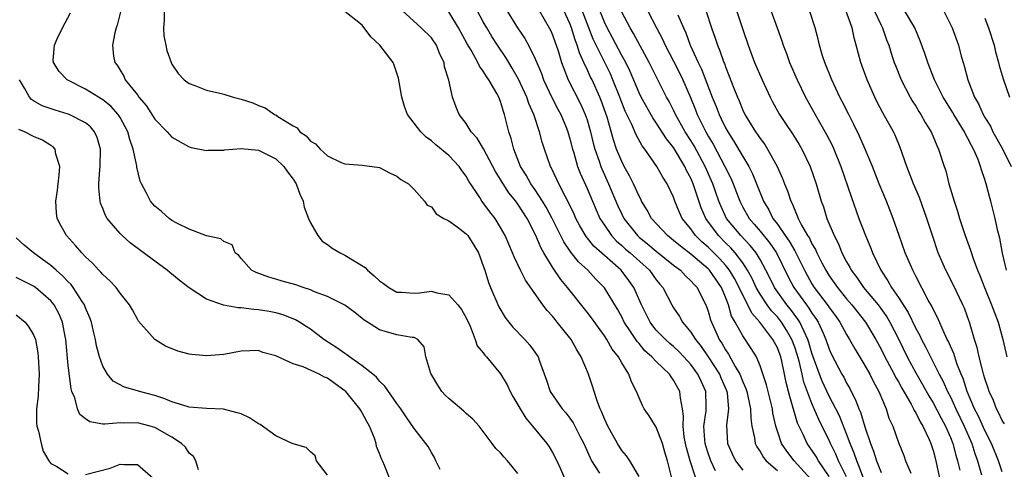
# Model space of a CAD drawing. Units: inches. Extents: x 2604000 to 2607000, y 1521000 to 1524000.
# Drawn here: x 2604405 to 2604519, y 1521782 to 1521834 of the extents above; entities that cross this region are included whole.
import ezdxf

# ---------------------------------------------------------------- set-up
doc = ezdxf.new("R2010")
doc.units = ezdxf.units.IN
doc.header["$MEASUREMENT"] = 0
doc.layers.add('LD26041521_2ft', color=83, linetype='Continuous')

msp = doc.modelspace()

# ---------------------------------------------------------------- linework, layer by layer
at = {"layer": 'LD26041521_2ft'}
for points, elevation in [([(2604463, 1521781.51), (2604462.32, 1521782.32), (2604461.79, 1521783), (2604461.4, 1521783.4), (2604461, 1521783.93), (2604460.43, 1521784.43), (2604460.04, 1521785), (2604458.5, 1521787), (2604457.8, 1521787.8), (2604457, 1521788.44), (2604456.73, 1521788.73), (2604455, 1521790.18), (2604454.59, 1521790.59), (2604454.21, 1521791), (2604453.74, 1521791.74), (2604452.94, 1521793.06), (2604452.36, 1521795), (2604452.15, 1521796.15), (2604451.43, 1521797), (2604451, 1521797.24), (2604450.77, 1521797.23), (2604449, 1521797.55), (2604447, 1521798.13), (2604446.45, 1521798.45), (2604445.62, 1521799), (2604445.23, 1521799.23), (2604445, 1521799.44), (2604444.14, 1521800.14), (2604442.98, 1521800.98), (2604441, 1521801.97), (2604439.47, 1521802.53), (2604439, 1521802.75), (2604438.17, 1521803), (2604437.31, 1521803.31), (2604435.75, 1521803.75), (2604435, 1521803.99), (2604434.2, 1521804.2), (2604432.74, 1521804.74), (2604432.21, 1521805), (2604431, 1521806.35), (2604430.72, 1521806.72), (2604430.3, 1521807), (2604429.94, 1521807.94), (2604429, 1521808.31), (2604428.65, 1521808.65), (2604427, 1521808.98), (2604425, 1521809.74), (2604423.55, 1521810.45), (2604423, 1521810.76), (2604422.66, 1521811), (2604421.79, 1521811.79), (2604421, 1521812.41), (2604420.5, 1521813), (2604420.01, 1521813.99), (2604419.46, 1521815), (2604419.31, 1521815.31), (2604418.93, 1521816.93), (2604418.93, 1521817.07), (2604418.53, 1521819), (2604418.12, 1521820.12), (2604417.9, 1521821), (2604417, 1521822.63), (2604416.77, 1521823), (2604415.94, 1521823.94), (2604415, 1521824.7), (2604414.82, 1521824.82), (2604414.49, 1521825), (2604413, 1521825.93), (2604410.87, 1521827), (2604409.95, 1521827.95), (2604409.29, 1521829), (2604409.28, 1521829.28), (2604409.41, 1521831), (2604409.73, 1521831.73), (2604410.35, 1521833), (2604411.28, 1521834.72)], 8138), ([(2604417.07, 1521835), (2604416.68, 1521833.32), (2604416.55, 1521833), (2604416.41, 1521832.41), (2604416.14, 1521831), (2604416.25, 1521829.75), (2604416.39, 1521829), (2604416.68, 1521828.68), (2604417, 1521828.12), (2604417.44, 1521827.44), (2604417.6, 1521827), (2604419, 1521825.25), (2604419.18, 1521825), (2604420.02, 1521824.02), (2604421, 1521822.47), (2604422.46, 1521821), (2604422.7, 1521820.7), (2604423, 1521820.37), (2604425, 1521819.25), (2604425.2, 1521819.2), (2604427, 1521818.83), (2604427.14, 1521818.86), (2604429, 1521818.88), (2604429.09, 1521818.91), (2604431, 1521819.05), (2604433, 1521818.88), (2604435, 1521817.87), (2604435.92, 1521817), (2604436.36, 1521816.36), (2604437, 1521815.52), (2604437.34, 1521815), (2604437.79, 1521813.79), (2604438.17, 1521813), (2604438.3, 1521812.3), (2604438.78, 1521811), (2604439, 1521810.5), (2604439.86, 1521809), (2604440.37, 1521808.37), (2604441, 1521807.98), (2604441.54, 1521807.54), (2604442.45, 1521807), (2604443, 1521806.73), (2604445.32, 1521805.32), (2604445.62, 1521805), (2604446.37, 1521804.37), (2604447, 1521803.78), (2604447.47, 1521803.47), (2604448.07, 1521803), (2604449, 1521802.47), (2604449.53, 1521802.47), (2604451, 1521802.35), (2604451.61, 1521802.39), (2604453, 1521802.6), (2604453.61, 1521802.39), (2604455, 1521802.17), (2604456.07, 1521801), (2604456.47, 1521800.47), (2604457, 1521799.49), (2604457.46, 1521798.54), (2604458.06, 1521797), (2604458.29, 1521796.29), (2604459, 1521795.46), (2604459.18, 1521795.18), (2604459.36, 1521795), (2604461, 1521793.05), (2604461.76, 1521791.76), (2604462.11, 1521791), (2604462.42, 1521790.42), (2604463, 1521789.47), (2604463.25, 1521789), (2604463.9, 1521787.9), (2604464.68, 1521787), (2604466.33, 1521785), (2604466.6, 1521784.6), (2604467, 1521783.94), (2604467.49, 1521783), (2604467.93, 1521782.07), (2604468.38, 1521781)], 8136), ([(2604422.08, 1521835), (2604422.1, 1521833.9), (2604422.03, 1521833), (2604422.07, 1521832.07), (2604422.29, 1521831), (2604422.39, 1521830.39), (2604422.9, 1521829), (2604423, 1521828.79), (2604423.72, 1521827.72), (2604424.42, 1521827), (2604425, 1521826.56), (2604425.66, 1521826.34), (2604427, 1521825.79), (2604428.55, 1521825.45), (2604429, 1521825.33), (2604430.09, 1521825), (2604431, 1521824.76), (2604432.33, 1521824.33), (2604433, 1521824.02), (2604433.77, 1521823.77), (2604434.85, 1521823), (2604435, 1521822.94), (2604435.23, 1521822.77), (2604437, 1521821.69), (2604437.47, 1521821.47), (2604437.79, 1521821), (2604438.52, 1521820.52), (2604439, 1521819.91), (2604439.61, 1521819.61), (2604440.12, 1521819), (2604441, 1521818.21), (2604442.55, 1521817.45), (2604443, 1521817.29), (2604445, 1521817.14), (2604447, 1521816.88), (2604448.21, 1521816.21), (2604449, 1521815.89), (2604449.48, 1521815.48), (2604450.33, 1521815), (2604451, 1521814.35), (2604452.2, 1521813), (2604452.51, 1521812.51), (2604453, 1521812.32), (2604453.53, 1521811.53), (2604454.44, 1521811), (2604455, 1521810.73), (2604455.99, 1521810.01), (2604457, 1521809.23), (2604457.2, 1521809), (2604457.91, 1521807.91), (2604458.46, 1521807), (2604459, 1521805.53), (2604459.17, 1521805), (2604459.58, 1521803.58), (2604459.81, 1521803), (2604460.79, 1521800.79), (2604461.54, 1521799.54), (2604461.95, 1521799), (2604462.42, 1521798.42), (2604463.8, 1521797), (2604464.36, 1521796.36), (2604465.33, 1521795), (2604465.5, 1521794.5), (2604466.31, 1521792.31), (2604466.73, 1521791), (2604468.1, 1521789), (2604468.53, 1521788.53), (2604469, 1521787.93), (2604469.39, 1521787.39), (2604470.17, 1521785.83), (2604470.61, 1521785), (2604471.34, 1521783.34), (2604471.52, 1521783), (2604472.42, 1521781.58)], 8134), ([(2604477, 1521781.19), (2604475.94, 1521783), (2604475.56, 1521783.56), (2604475, 1521784.19), (2604474.5, 1521785), (2604473.38, 1521787), (2604473, 1521787.84), (2604472.68, 1521788.68), (2604472.52, 1521789), (2604472.2, 1521789.8), (2604471.81, 1521791), (2604471.63, 1521791.63), (2604471.17, 1521793), (2604470.33, 1521795), (2604469.81, 1521795.81), (2604469.14, 1521797), (2604467.55, 1521799), (2604467.3, 1521799.3), (2604467, 1521799.7), (2604466.37, 1521800.37), (2604465.89, 1521801), (2604463.86, 1521803.86), (2604463.29, 1521805), (2604462.55, 1521806.55), (2604462.38, 1521807), (2604461.52, 1521809), (2604461, 1521809.96), (2604460.35, 1521811), (2604459.74, 1521811.74), (2604459, 1521812.8), (2604458.84, 1521813), (2604458.58, 1521813.42), (2604457.31, 1521815.31), (2604457, 1521815.88), (2604456.53, 1521816.53), (2604456.21, 1521817), (2604455, 1521818.24), (2604453.5, 1521819.5), (2604453, 1521819.96), (2604452.39, 1521820.39), (2604451.78, 1521821), (2604450.24, 1521823), (2604449.9, 1521823.9), (2604449.56, 1521825), (2604449.2, 1521827.2), (2604448.7, 1521828.7), (2604448.57, 1521829), (2604447.02, 1521831), (2604445.98, 1521831.98), (2604445, 1521833.33), (2604443, 1521834.9)], 8132), ([(2604480.78, 1521781), (2604480.29, 1521783), (2604480, 1521784), (2604479.7, 1521785), (2604479, 1521786.89), (2604478.19, 1521788.19), (2604477.6, 1521789), (2604477.39, 1521789.39), (2604477, 1521790.28), (2604476.71, 1521791), (2604476.12, 1521792.12), (2604475.83, 1521793), (2604475, 1521794.3), (2604474.61, 1521795), (2604473.9, 1521795.9), (2604473.28, 1521797), (2604473, 1521797.43), (2604471.5, 1521799.5), (2604471, 1521800.16), (2604468.75, 1521803), (2604467.95, 1521803.95), (2604467, 1521805.37), (2604466, 1521807), (2604465.63, 1521807.63), (2604465.08, 1521809), (2604464.06, 1521811), (2604463, 1521812.65), (2604462.85, 1521812.85), (2604462.75, 1521813), (2604461.96, 1521813.96), (2604461.28, 1521815), (2604461, 1521815.47), (2604460.4, 1521816.4), (2604459.02, 1521819.03), (2604458.28, 1521820.28), (2604457.58, 1521821), (2604457, 1521821.96), (2604456.21, 1521823), (2604455.85, 1521823.85), (2604455.43, 1521825), (2604455.03, 1521826.97), (2604454.52, 1521828.52), (2604454.46, 1521829), (2604453.96, 1521829.96), (2604453.57, 1521831), (2604453, 1521831.84), (2604451.82, 1521833), (2604449.6, 1521835)], 8130), ([(2604483.91, 1521779.91), (2604482.91, 1521783), (2604482.49, 1521784.49), (2604482.38, 1521785), (2604482.24, 1521785.76), (2604482.1, 1521787), (2604482.15, 1521788.15), (2604482.03, 1521789), (2604481.78, 1521790.22), (2604481.71, 1521791), (2604481, 1521792.3), (2604480.7, 1521792.7), (2604480.52, 1521793), (2604479, 1521794.45), (2604478.49, 1521795), (2604477.69, 1521795.69), (2604477, 1521796.53), (2604476.77, 1521796.77), (2604475.94, 1521798.06), (2604475.3, 1521799), (2604475, 1521799.61), (2604474.5, 1521800.5), (2604473, 1521802.98), (2604471.99, 1521803.99), (2604471.07, 1521805), (2604469.99, 1521805.99), (2604469.11, 1521807.11), (2604468.29, 1521808.29), (2604466.95, 1521811), (2604466.28, 1521812.28), (2604465.84, 1521813), (2604465, 1521814.31), (2604464.51, 1521815), (2604463.97, 1521815.97), (2604463.31, 1521817), (2604462.52, 1521819), (2604462.21, 1521820.21), (2604461.94, 1521821), (2604461.46, 1521823), (2604461.33, 1521823.33), (2604461, 1521824.48), (2604460.8, 1521825), (2604460.58, 1521825.42), (2604459.65, 1521827), (2604459.37, 1521827.37), (2604459, 1521827.99), (2604458.56, 1521828.56), (2604458.37, 1521829), (2604457.59, 1521830.41), (2604457.15, 1521831.15), (2604456.13, 1521833), (2604455, 1521834.87)], 8128), ([(2604485.83, 1521781.83), (2604485.31, 1521783), (2604485, 1521783.87), (2604484.73, 1521784.73), (2604484.66, 1521785), (2604484.62, 1521785.38), (2604484.51, 1521787), (2604484.76, 1521788.76), (2604484.77, 1521789), (2604484.75, 1521789.25), (2604484.74, 1521791), (2604484.18, 1521792.18), (2604483.82, 1521793), (2604483, 1521794.12), (2604482.2, 1521795), (2604481.61, 1521795.61), (2604481, 1521796.18), (2604480.55, 1521796.55), (2604480.05, 1521797), (2604479, 1521798.1), (2604478.59, 1521798.59), (2604478.29, 1521799), (2604477.86, 1521799.86), (2604477.27, 1521801), (2604476.41, 1521803), (2604475.83, 1521803.83), (2604474.95, 1521805), (2604473, 1521806.69), (2604471.79, 1521807.79), (2604470.9, 1521808.9), (2604470.15, 1521810.15), (2604469.71, 1521811), (2604469.49, 1521811.49), (2604468.84, 1521812.84), (2604468.45, 1521813.55), (2604467.72, 1521815), (2604467.5, 1521815.5), (2604466.86, 1521816.86), (2604466.77, 1521817), (2604466.06, 1521819), (2604465.8, 1521819.8), (2604465.49, 1521821), (2604464.84, 1521823), (2604464.27, 1521824.27), (2604464.04, 1521825), (2604463.08, 1521827.08), (2604462.35, 1521828.35), (2604461.94, 1521829), (2604461.59, 1521829.59), (2604460.65, 1521831), (2604460, 1521832), (2604459.4, 1521833), (2604459, 1521833.7), (2604458.3, 1521835)], 8126), ([(2604461.45, 1521835.45), (2604462.95, 1521833), (2604463.78, 1521831.78), (2604464.21, 1521831), (2604465, 1521829.41), (2604465.72, 1521827.72), (2604465.97, 1521827), (2604466.94, 1521824.94), (2604467.61, 1521823.61), (2604467.95, 1521823), (2604468.6, 1521821.4), (2604468.76, 1521821), (2604469, 1521820.18), (2604469.3, 1521819), (2604469.45, 1521818.55), (2604469.9, 1521817), (2604470.21, 1521816.21), (2604471, 1521814.44), (2604471.61, 1521813), (2604472.49, 1521811), (2604473, 1521810.2), (2604473.81, 1521809), (2604474.38, 1521808.38), (2604475, 1521807.85), (2604475.44, 1521807.44), (2604475.97, 1521807), (2604478.22, 1521805), (2604479, 1521803.9), (2604479.4, 1521803.4), (2604479.75, 1521803), (2604480.8, 1521801), (2604481, 1521800.67), (2604481.67, 1521799.67), (2604482.02, 1521799), (2604483, 1521797.85), (2604483.52, 1521797), (2604484.19, 1521796.19), (2604485, 1521795), (2604486.3, 1521793), (2604486.5, 1521792.5), (2604487.11, 1521791.11), (2604487.16, 1521791), (2604487.2, 1521790.8), (2604487.34, 1521789), (2604487.11, 1521787.11), (2604487.25, 1521785), (2604487.78, 1521783.78), (2604488.16, 1521783), (2604489, 1521781.9)], 8124), ([(2604465.44, 1521835), (2604466.62, 1521833), (2604466.75, 1521832.75), (2604467, 1521832.2), (2604467.31, 1521831.31), (2604467.43, 1521831), (2604467.65, 1521830.35), (2604468.05, 1521829), (2604468.29, 1521828.29), (2604468.8, 1521827), (2604470.23, 1521824.23), (2604470.79, 1521823), (2604471, 1521822.36), (2604471.39, 1521821), (2604471.7, 1521819.7), (2604471.88, 1521819), (2604472.39, 1521817.61), (2604472.58, 1521817), (2604472.7, 1521816.7), (2604473.49, 1521815), (2604474.52, 1521812.52), (2604475, 1521811.49), (2604475.24, 1521811), (2604476.82, 1521809), (2604477, 1521808.84), (2604478.02, 1521808.02), (2604479, 1521807.21), (2604481, 1521805.6), (2604481.81, 1521805), (2604482.37, 1521804.37), (2604483, 1521803.8), (2604483.36, 1521803.36), (2604483.72, 1521803), (2604484.81, 1521800.81), (2604485, 1521800.27), (2604485.28, 1521799.28), (2604485.37, 1521799), (2604485.9, 1521797.9), (2604486.28, 1521797), (2604486.57, 1521796.57), (2604487, 1521795.8), (2604487.33, 1521795.33), (2604488.1, 1521793.9), (2604488.65, 1521793), (2604489, 1521792.13), (2604489.36, 1521791.36), (2604489.47, 1521791), (2604489.72, 1521789.72), (2604489.91, 1521789), (2604489.92, 1521787.92), (2604490.06, 1521787), (2604490.35, 1521785.65), (2604490.42, 1521785), (2604490.61, 1521784.61), (2604491, 1521784.06), (2604491.39, 1521783.39), (2604491.7, 1521783), (2604493, 1521781.88)], 8122), ([(2604496.87, 1521780.87), (2604494.95, 1521783), (2604494.1, 1521784.1), (2604493.48, 1521785), (2604493, 1521786.41), (2604492.82, 1521787), (2604492.49, 1521788.49), (2604492.42, 1521789), (2604491.92, 1521791), (2604491.75, 1521791.75), (2604491, 1521793.97), (2604490.57, 1521795), (2604489.98, 1521795.98), (2604489, 1521797.41), (2604488.13, 1521799), (2604487.71, 1521799.71), (2604487.34, 1521801), (2604487, 1521801.89), (2604486.53, 1521803), (2604485.17, 1521805), (2604485, 1521805.18), (2604483, 1521806.86), (2604481.78, 1521807.78), (2604481, 1521808.44), (2604480.28, 1521809), (2604478.46, 1521811), (2604477.96, 1521811.96), (2604477.3, 1521813), (2604477.2, 1521813.2), (2604477, 1521813.56), (2604476.36, 1521815), (2604475.92, 1521815.92), (2604475.3, 1521817), (2604475, 1521817.57), (2604474.41, 1521819), (2604474.05, 1521820.05), (2604473.3, 1521822.7), (2604472.62, 1521824.62), (2604472.47, 1521825), (2604471.57, 1521827), (2604471.37, 1521827.37), (2604471, 1521828.22), (2604470.74, 1521828.74), (2604470.64, 1521829), (2604470.11, 1521830.11), (2604469.86, 1521831), (2604469.61, 1521831.61), (2604469.18, 1521833), (2604469, 1521833.49), (2604468.32, 1521835)], 8120), ([(2604499, 1521781.19), (2604497.75, 1521783), (2604497.48, 1521783.48), (2604497, 1521784.22), (2604496.44, 1521785), (2604495.97, 1521786.03), (2604495.34, 1521787.34), (2604494.43, 1521790.43), (2604494.3, 1521791), (2604494.03, 1521792.03), (2604493.84, 1521793), (2604493.51, 1521794.49), (2604493.38, 1521795), (2604493, 1521796.03), (2604492.49, 1521797), (2604490.99, 1521799), (2604490.03, 1521800.03), (2604489.58, 1521801), (2604489, 1521802.11), (2604488.59, 1521803), (2604488.05, 1521804.05), (2604487.48, 1521805), (2604487, 1521805.61), (2604486.34, 1521806.34), (2604485, 1521807.68), (2604484.28, 1521808.28), (2604483.55, 1521809), (2604483, 1521809.77), (2604482, 1521811), (2604481.69, 1521811.69), (2604481.16, 1521813), (2604481, 1521813.43), (2604480.24, 1521815), (2604479.75, 1521815.75), (2604479.05, 1521817), (2604477.67, 1521819), (2604477.37, 1521819.37), (2604476.66, 1521820.66), (2604476.17, 1521821.83), (2604475.39, 1521823.39), (2604475, 1521824.37), (2604474.77, 1521825), (2604473.98, 1521827), (2604473.69, 1521827.69), (2604472.04, 1521831), (2604471.71, 1521831.71), (2604471, 1521833.49), (2604470.43, 1521835)], 8118), ([(2604501, 1521781.13), (2604500.08, 1521783), (2604499.77, 1521783.77), (2604499.15, 1521785), (2604499, 1521785.34), (2604497.78, 1521787.78), (2604497.27, 1521789), (2604497, 1521789.6), (2604496.07, 1521792.07), (2604495.86, 1521793), (2604495.5, 1521794.5), (2604495.28, 1521795.28), (2604495, 1521796.12), (2604494.68, 1521797), (2604494.07, 1521798.07), (2604493.48, 1521799), (2604493, 1521799.61), (2604492.32, 1521800.32), (2604491.83, 1521801), (2604491, 1521802.23), (2604490.56, 1521803), (2604490.07, 1521804.07), (2604489.56, 1521805), (2604489, 1521805.85), (2604488.13, 1521807), (2604487.6, 1521807.6), (2604487, 1521808.18), (2604486.18, 1521809), (2604484.73, 1521811), (2604484.2, 1521812.2), (2604483.27, 1521815), (2604483, 1521815.63), (2604482.51, 1521816.51), (2604482.3, 1521817), (2604481, 1521819.17), (2604480.18, 1521820.18), (2604479, 1521822.05), (2604478.6, 1521822.6), (2604477.25, 1521825), (2604477, 1521825.5), (2604475.97, 1521827.97), (2604475.46, 1521829), (2604475, 1521829.82), (2604473.91, 1521831.91), (2604473.32, 1521833), (2604473, 1521833.67), (2604472.48, 1521835)], 8116), ([(2604502.96, 1521781), (2604502.43, 1521782.43), (2604502.17, 1521783), (2604501.89, 1521783.89), (2604501.42, 1521785), (2604501, 1521786.12), (2604500.17, 1521788.17), (2604499.76, 1521789), (2604499, 1521790.46), (2604498.19, 1521792.19), (2604497.87, 1521793), (2604497, 1521795.44), (2604496.65, 1521796.65), (2604496.54, 1521797), (2604496.08, 1521797.92), (2604495.6, 1521799), (2604495.37, 1521799.37), (2604494.5, 1521800.5), (2604494.09, 1521801), (2604492.66, 1521803), (2604492.12, 1521804.12), (2604491.67, 1521805), (2604491, 1521806.26), (2604490.56, 1521807), (2604489.87, 1521807.87), (2604488.78, 1521809), (2604487.13, 1521811), (2604486.45, 1521812.45), (2604486.23, 1521813), (2604485.54, 1521815), (2604484.64, 1521817), (2604483.37, 1521819.37), (2604483, 1521819.99), (2604482.35, 1521821), (2604481.22, 1521823), (2604481, 1521823.49), (2604480.49, 1521824.49), (2604480.19, 1521825), (2604478.19, 1521829), (2604476.36, 1521832.36), (2604475.96, 1521833), (2604475, 1521834.81)], 8114), ([(2604477.99, 1521835), (2604479.01, 1521833), (2604479.71, 1521831.71), (2604480.03, 1521831), (2604481, 1521829.15), (2604481.72, 1521827.72), (2604482.06, 1521827), (2604482.95, 1521824.95), (2604483.53, 1521823.53), (2604483.73, 1521823), (2604484.72, 1521821), (2604485, 1521820.5), (2604485.56, 1521819.56), (2604486.94, 1521817), (2604487.63, 1521815.63), (2604487.89, 1521815), (2604488.64, 1521813), (2604489, 1521812.3), (2604489.73, 1521811), (2604490.33, 1521810.33), (2604491, 1521809.52), (2604492.12, 1521808.12), (2604492.89, 1521807), (2604494.25, 1521804.25), (2604494.89, 1521803), (2604496.35, 1521801), (2604496.64, 1521800.64), (2604497, 1521800.05), (2604497.45, 1521799.45), (2604497.73, 1521799), (2604498.28, 1521797.72), (2604498.62, 1521797), (2604499, 1521795.87), (2604499.27, 1521795.27), (2604500.47, 1521793), (2604500.67, 1521792.67), (2604501, 1521791.98), (2604501.36, 1521791.36), (2604501.54, 1521791), (2604502.05, 1521790.05), (2604502.41, 1521789), (2604502.6, 1521788.6), (2604503.1, 1521786.9), (2604503.76, 1521785), (2604504.12, 1521784.12), (2604504.46, 1521783), (2604505, 1521781.65)], 8112), ([(2604481.48, 1521834.52), (2604482.13, 1521833), (2604482.41, 1521832.41), (2604482.93, 1521831), (2604483.84, 1521829), (2604484.22, 1521828.22), (2604485.46, 1521825), (2604485.91, 1521823.91), (2604486.25, 1521823), (2604486.51, 1521822.51), (2604487, 1521821.47), (2604487.26, 1521821), (2604487.94, 1521819.94), (2604489, 1521818.13), (2604489.7, 1521817), (2604490.14, 1521816.14), (2604490.6, 1521815), (2604491.38, 1521813), (2604492, 1521812), (2604492.47, 1521811), (2604493, 1521810.31), (2604493.89, 1521809), (2604494.36, 1521808.36), (2604495, 1521807.23), (2604495.09, 1521807.09), (2604496.14, 1521805), (2604496.44, 1521804.44), (2604497, 1521803.43), (2604497.26, 1521803), (2604498.88, 1521800.88), (2604499, 1521800.69), (2604499.72, 1521799.72), (2604500.24, 1521799), (2604501, 1521797.58), (2604501.35, 1521797), (2604501.94, 1521795.94), (2604503, 1521794.21), (2604503.69, 1521793), (2604504.11, 1521792.11), (2604504.73, 1521791), (2604505.56, 1521789), (2604505.9, 1521787.9), (2604506.33, 1521787), (2604507, 1521785.09), (2604507.61, 1521783.61), (2604507.83, 1521783), (2604508.43, 1521781.57)], 8110), ([(2604484.73, 1521835), (2604485.4, 1521833), (2604485.82, 1521831.82), (2604486.08, 1521831), (2604486.36, 1521830.36), (2604486.81, 1521829), (2604486.87, 1521828.87), (2604487, 1521828.49), (2604487.44, 1521827.44), (2604487.95, 1521826.05), (2604488.37, 1521825), (2604488.57, 1521824.57), (2604489, 1521823.5), (2604489.25, 1521823), (2604490.47, 1521821), (2604490.7, 1521820.7), (2604491, 1521820.21), (2604491.53, 1521819.53), (2604491.86, 1521819), (2604492.98, 1521817), (2604493.6, 1521815.6), (2604493.82, 1521815), (2604494.17, 1521814.17), (2604494.54, 1521813), (2604494.71, 1521812.71), (2604495, 1521811.95), (2604495.3, 1521811.3), (2604495.4, 1521811), (2604495.8, 1521810.2), (2604496.49, 1521809), (2604496.7, 1521808.7), (2604497, 1521808.06), (2604497.41, 1521807.41), (2604497.57, 1521807), (2604498.15, 1521805.85), (2604498.6, 1521805), (2604499, 1521804.35), (2604499.94, 1521803), (2604501, 1521801.72), (2604501.62, 1521801), (2604503.2, 1521799), (2604504.39, 1521797), (2604505, 1521795.9), (2604505.44, 1521795), (2604506.51, 1521793), (2604506.66, 1521792.66), (2604507, 1521792.11), (2604507.38, 1521791.39), (2604508.45, 1521789.55), (2604508.74, 1521789), (2604508.81, 1521788.81), (2604509, 1521788.53), (2604509.5, 1521787.5), (2604509.82, 1521787), (2604510.56, 1521785.44), (2604510.74, 1521785), (2604511, 1521784.2), (2604511.31, 1521783), (2604511.75, 1521781)], 8108), ([(2604488.29, 1521835), (2604489, 1521832.82), (2604489.62, 1521831), (2604490.37, 1521829), (2604491.23, 1521827), (2604492.17, 1521825), (2604492.45, 1521824.45), (2604493.25, 1521823), (2604493.95, 1521821.95), (2604494.75, 1521820.75), (2604495.53, 1521819.53), (2604495.84, 1521819), (2604496.8, 1521817), (2604497.48, 1521815), (2604498.08, 1521813), (2604498.32, 1521812.32), (2604498.73, 1521811), (2604499.55, 1521809), (2604500.05, 1521808.05), (2604500.46, 1521807), (2604501, 1521805.97), (2604501.36, 1521805.36), (2604501.53, 1521805), (2604502.18, 1521804.18), (2604502.97, 1521803), (2604504.64, 1521801), (2604505.64, 1521799.64), (2604506.02, 1521799), (2604507, 1521797.09), (2604508.02, 1521795), (2604509, 1521793.15), (2604509.79, 1521791.79), (2604510.5, 1521790.5), (2604511, 1521789.68), (2604511.92, 1521787.92), (2604512.42, 1521787), (2604513, 1521785.69), (2604513.28, 1521785), (2604513.63, 1521783.63), (2604513.83, 1521783), (2604514.09, 1521781.91)], 8106), ([(2604492.26, 1521835), (2604492.99, 1521832.99), (2604493.5, 1521831.5), (2604493.65, 1521831), (2604494.04, 1521830.04), (2604494.4, 1521829), (2604495.28, 1521827), (2604496.24, 1521825), (2604497.35, 1521823), (2604498.69, 1521820.69), (2604499.36, 1521819.36), (2604499.52, 1521819), (2604500.32, 1521817), (2604501.52, 1521813.52), (2604502.43, 1521811), (2604503.19, 1521809), (2604503.73, 1521807.73), (2604504.01, 1521807), (2604504.96, 1521805), (2604505.79, 1521803.79), (2604506.21, 1521803), (2604507, 1521801.87), (2604508.13, 1521800.13), (2604509, 1521798.29), (2604509.46, 1521797.46), (2604509.66, 1521797), (2604510.14, 1521796.14), (2604511.72, 1521793), (2604512.17, 1521792.17), (2604512.68, 1521791), (2604513, 1521790.39), (2604513.64, 1521789), (2604514.61, 1521787), (2604515.49, 1521785), (2604515.84, 1521783.84), (2604516.15, 1521783), (2604516.61, 1521781.39)], 8104), ([(2604519, 1521781.7), (2604518.57, 1521783), (2604517.77, 1521785), (2604517, 1521786.49), (2604516.21, 1521788.21), (2604515.81, 1521789), (2604514.96, 1521791), (2604514.49, 1521792.49), (2604514.26, 1521793), (2604513.75, 1521794.25), (2604513.5, 1521795), (2604513.39, 1521795.39), (2604513, 1521796.24), (2604512.78, 1521796.78), (2604512.65, 1521797), (2604512.31, 1521797.69), (2604511.53, 1521799.53), (2604511, 1521800.51), (2604510.85, 1521800.85), (2604510.45, 1521801.55), (2604509, 1521804.32), (2604508.78, 1521804.78), (2604508.65, 1521805), (2604508.38, 1521805.62), (2604507.79, 1521807), (2604507.07, 1521809), (2604506.38, 1521811), (2604506, 1521812), (2604505.6, 1521813), (2604504.78, 1521815), (2604503.99, 1521817), (2604503.16, 1521819), (2604502.49, 1521820.49), (2604501.85, 1521821.85), (2604501.25, 1521823), (2604500.51, 1521824.51), (2604500.24, 1521825), (2604499.29, 1521827), (2604498.48, 1521829), (2604498.23, 1521829.77), (2604497.86, 1521831), (2604497.71, 1521831.71), (2604497.37, 1521833), (2604496.71, 1521835)], 8102), ([(2604519.25, 1521787.25), (2604519, 1521787.66), (2604518.58, 1521788.58), (2604518.33, 1521789), (2604517.97, 1521789.97), (2604517.49, 1521791), (2604517.38, 1521791.38), (2604517, 1521792.49), (2604516.89, 1521792.89), (2604516.79, 1521793.21), (2604516.34, 1521795), (2604516.1, 1521796.1), (2604515.8, 1521797), (2604515.22, 1521799), (2604515, 1521799.62), (2604514.62, 1521800.62), (2604514.46, 1521801), (2604513.34, 1521803.34), (2604512.48, 1521805), (2604511.61, 1521807), (2604510.92, 1521809), (2604510.28, 1521811), (2604509.42, 1521813.42), (2604508.75, 1521815), (2604507.96, 1521817), (2604507.2, 1521819.2), (2604506.61, 1521820.61), (2604506.42, 1521821), (2604505.2, 1521823.2), (2604504.51, 1521824.51), (2604504.27, 1521825), (2604503.37, 1521827), (2604502.64, 1521829), (2604502.11, 1521831), (2604501.86, 1521831.86), (2604501.63, 1521833), (2604500.93, 1521835)], 8100), ([(2604504.18, 1521835), (2604505, 1521833.32), (2604505.17, 1521833), (2604505.63, 1521831.63), (2604505.87, 1521831), (2604506.29, 1521829.71), (2604506.5, 1521829), (2604506.64, 1521828.64), (2604507.31, 1521827), (2604508.34, 1521825), (2604508.58, 1521824.58), (2604509, 1521823.94), (2604509.35, 1521823.35), (2604509.59, 1521823), (2604510.09, 1521822.09), (2604510.79, 1521821), (2604511.42, 1521819.42), (2604511.64, 1521819), (2604512.28, 1521817), (2604512.47, 1521816.47), (2604512.84, 1521815), (2604513.44, 1521813), (2604513.83, 1521811.83), (2604514.06, 1521811), (2604514.72, 1521809), (2604515.32, 1521807.32), (2604515.62, 1521806.38), (2604516.14, 1521805), (2604516.41, 1521804.41), (2604516.94, 1521803), (2604517.77, 1521801), (2604518.51, 1521799), (2604519.06, 1521797), (2604519.54, 1521795)], 8098), ([(2604519.5, 1521805), (2604519.04, 1521806.96), (2604518.72, 1521808.72), (2604518.5, 1521809.5), (2604518.19, 1521811), (2604517.68, 1521813), (2604517.52, 1521813.52), (2604517.16, 1521815), (2604517.11, 1521815.11), (2604517, 1521815.49), (2604516.59, 1521816.59), (2604516.5, 1521817), (2604516.21, 1521817.79), (2604515.67, 1521819), (2604515.43, 1521819.43), (2604515, 1521820.3), (2604514.74, 1521820.74), (2604514.63, 1521821), (2604513.39, 1521823), (2604513.25, 1521823.25), (2604513, 1521823.66), (2604512.15, 1521825), (2604511.15, 1521827), (2604510.56, 1521828.56), (2604510.38, 1521829), (2604510.05, 1521830.05), (2604509.51, 1521831.51), (2604508.88, 1521833), (2604507.68, 1521835)], 8096), ([(2604512.19, 1521835), (2604513.21, 1521833), (2604513.93, 1521831), (2604514.26, 1521829.74), (2604514.48, 1521829), (2604514.61, 1521828.61), (2604515.02, 1521827), (2604515.79, 1521825), (2604516.24, 1521824.24), (2604516.79, 1521823), (2604517, 1521822.63), (2604517.63, 1521821.63), (2604517.93, 1521821), (2604519.02, 1521819.02), (2604520.05, 1521817)], 8094), ([(2604517, 1521834.12), (2604517.42, 1521833), (2604518.05, 1521831), (2604518.23, 1521830.23), (2604518.58, 1521829), (2604518.66, 1521828.66), (2604519.11, 1521827.11), (2604519.83, 1521825)], 8092), ([(2604454, 1521782), (2604453.51, 1521783), (2604453.36, 1521783.36), (2604453, 1521783.95), (2604452.64, 1521784.64), (2604452.37, 1521785), (2604451, 1521786.74), (2604450.07, 1521788.07), (2604449.46, 1521789), (2604449, 1521789.62), (2604447.63, 1521791.63), (2604447, 1521792.21), (2604446.65, 1521792.65), (2604446.23, 1521793), (2604445, 1521793.98), (2604443.53, 1521795), (2604443.23, 1521795.23), (2604443, 1521795.37), (2604442.05, 1521796.05), (2604440.57, 1521797), (2604439, 1521798.18), (2604438.52, 1521798.52), (2604437.76, 1521799), (2604437.28, 1521799.28), (2604435.86, 1521799.86), (2604435, 1521800.08), (2604434.23, 1521800.23), (2604433, 1521800.45), (2604432.46, 1521800.46), (2604431, 1521800.67), (2604430.66, 1521800.66), (2604428.97, 1521800.97), (2604427, 1521801.66), (2604425, 1521802.97), (2604423.84, 1521803.84), (2604422.74, 1521804.74), (2604422.46, 1521805), (2604421, 1521806.06), (2604418.17, 1521808.17), (2604417.24, 1521809), (2604417, 1521809.24), (2604415.51, 1521811), (2604415.32, 1521811.32), (2604415, 1521812.15), (2604414.75, 1521812.75), (2604414.68, 1521813), (2604414.53, 1521814.53), (2604414.54, 1521815), (2604414.65, 1521816.65), (2604414.69, 1521817), (2604414.74, 1521819), (2604414.34, 1521820.34), (2604414.06, 1521821), (2604413.57, 1521821.57), (2604413, 1521822.04), (2604411.12, 1521823), (2604411, 1521823.05), (2604409.48, 1521823.48), (2604408, 1521824), (2604407, 1521824.57), (2604406.74, 1521824.74), (2604406.54, 1521825), (2604405.96, 1521826.04), (2604405.36, 1521827)], 8140), ([(2604448.14, 1521781), (2604447.62, 1521782.38), (2604447.33, 1521783), (2604447.21, 1521783.21), (2604447, 1521783.83), (2604446.66, 1521784.66), (2604446.61, 1521785), (2604446.41, 1521785.59), (2604445.83, 1521787), (2604445.54, 1521787.54), (2604445, 1521788.54), (2604444.82, 1521788.82), (2604444.73, 1521789), (2604443.1, 1521791), (2604443, 1521791.09), (2604441.88, 1521791.88), (2604441, 1521792.54), (2604440.64, 1521792.64), (2604440.01, 1521793), (2604438.15, 1521793.85), (2604437, 1521794.18), (2604435.08, 1521795.08), (2604435, 1521795.13), (2604433.51, 1521795.51), (2604433, 1521795.72), (2604431, 1521795.64), (2604429, 1521795.28), (2604427, 1521795.13), (2604425.28, 1521795.28), (2604425, 1521795.33), (2604423.66, 1521795.66), (2604422.25, 1521796.24), (2604421, 1521797.02), (2604419.14, 1521799.14), (2604419, 1521799.36), (2604418.42, 1521800.42), (2604418.07, 1521801), (2604417, 1521802.34), (2604416.53, 1521803), (2604415.8, 1521803.8), (2604415, 1521804.5), (2604414.79, 1521804.79), (2604414.56, 1521805), (2604413.82, 1521805.82), (2604413, 1521806.55), (2604412.57, 1521807), (2604411.86, 1521807.86), (2604410.79, 1521809), (2604410.16, 1521810.16), (2604409.74, 1521811), (2604409.64, 1521811.64), (2604409.57, 1521813), (2604409.76, 1521814.24), (2604409.83, 1521815), (2604409.97, 1521815.97), (2604410.05, 1521817), (2604409.57, 1521818.43), (2604409.49, 1521819), (2604409.26, 1521819.26), (2604409, 1521819.4), (2604408.02, 1521820.02), (2604407, 1521820.44), (2604405.94, 1521821), (2604405.28, 1521821.28)], 8142), ([(2604441, 1521781.35), (2604439.72, 1521783), (2604439.57, 1521783.57), (2604439, 1521784.02), (2604438.52, 1521784.52), (2604437, 1521784.95), (2604436.91, 1521785), (2604435, 1521785.89), (2604433.18, 1521787.18), (2604433, 1521787.25), (2604431.95, 1521787.95), (2604431, 1521788.4), (2604430.55, 1521788.55), (2604428.97, 1521788.97), (2604426.98, 1521789.02), (2604425, 1521789.2), (2604424.74, 1521789.26), (2604423, 1521789.81), (2604422.17, 1521790.17), (2604421, 1521790.52), (2604419.23, 1521791), (2604419, 1521791.08), (2604417.51, 1521791.51), (2604416.2, 1521792.2), (2604415.53, 1521793), (2604415, 1521793.92), (2604414.62, 1521795), (2604414.29, 1521796.29), (2604414.17, 1521797), (2604413.93, 1521797.93), (2604413.69, 1521799), (2604413.51, 1521799.51), (2604413, 1521800.66), (2604412.87, 1521801), (2604412.61, 1521801.39), (2604411.58, 1521803), (2604411.34, 1521803.34), (2604411, 1521803.66), (2604410.36, 1521804.36), (2604409.6, 1521805), (2604409, 1521805.55), (2604407, 1521807), (2604405.91, 1521807.91), (2604405, 1521808.76)], 8144), ([(2604426.05, 1521781.95), (2604425.75, 1521783), (2604425.48, 1521783.48), (2604425, 1521783.89), (2604424.56, 1521784.56), (2604424.1, 1521785), (2604423, 1521785.71), (2604421, 1521786.85), (2604420.49, 1521787), (2604419, 1521787.38), (2604417.35, 1521787.35), (2604417, 1521787.38), (2604415.22, 1521787.22), (2604415, 1521787.24), (2604413.5, 1521787.5), (2604413, 1521787.84), (2604412.35, 1521788.36), (2604412.07, 1521789), (2604411.75, 1521790.25), (2604411.43, 1521791), (2604411.33, 1521791.32), (2604411, 1521794), (2604410.72, 1521797), (2604410.64, 1521797.36), (2604410.34, 1521799), (2604409.94, 1521799.94), (2604409.37, 1521801), (2604409, 1521801.46), (2604407.22, 1521803), (2604407, 1521803.16), (2604405, 1521804.18)], 8146), ([(2604405, 1521799.85), (2604406.03, 1521799), (2604406.44, 1521798.44), (2604407, 1521797.53), (2604407.2, 1521797), (2604407.48, 1521795.48), (2604407.53, 1521795), (2604407.66, 1521793), (2604407.55, 1521791.55), (2604407.54, 1521790.46), (2604407.33, 1521789), (2604407.35, 1521787.35), (2604407.39, 1521787), (2604407.58, 1521786.42), (2604407.86, 1521785), (2604408.1, 1521784.1), (2604408.77, 1521783), (2604409, 1521782.67), (2604409.68, 1521782.32), (2604411, 1521781.49)], 8148), ([(2604413, 1521781.42), (2604415.85, 1521782.15), (2604417, 1521782.61), (2604417.44, 1521782.56), (2604419, 1521782.58), (2604420.82, 1521781)], 8148)]:
    msp.add_lwpolyline(points, dxfattribs=dict(at, elevation=elevation))

doc.saveas('drawing.dxf')
